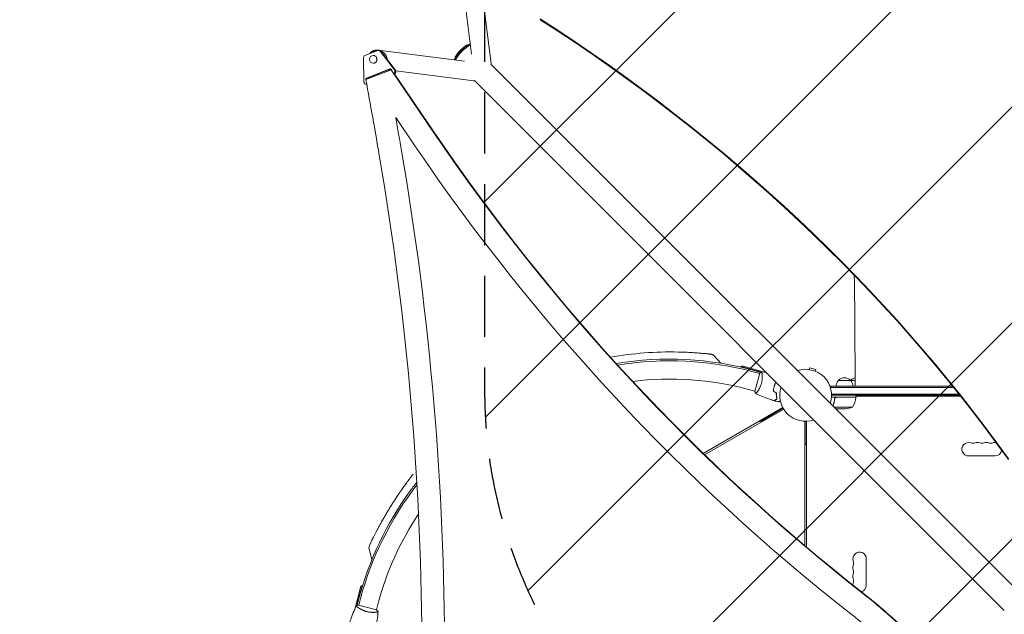
# Model space of a CAD drawing. Units: millimetres. Extents: x -4561 to 5816, y -4087 to 4433.
# Drawn here: x -2715 to -669, y 627 to 1862 of the extents above; entities that cross this region are included whole.
import ezdxf

# ---------------------------------------------------------------- set-up
doc = ezdxf.new("R2010")
doc.units = ezdxf.units.MM
doc.header["$LTSCALE"] = 20
doc.linetypes.add('HIDDEN', pattern=[9.525, 6.35, -3.175])
for name, color, linetype in [('2d', 230, 'Continuous'), ('EN-Free_Space', 10, 'HIDDEN'), ('EN-Free_Space_Hatch', 10, 'HIDDEN'), ('EN-SafetyZone', 93, 'HIDDEN')]:
    doc.layers.add(name, color=color, linetype=linetype)

msp = doc.modelspace()

# ---------------------------------------------------------------- hatches: boundary and pattern name
at = {"layer": 'EN-Free_Space_Hatch'}
h = msp.add_hatch(dxfattribs=at)
h.set_pattern_fill('ANSI31', color=256, scale=100)
h.set_pattern_definition([(225, (-749.05, 2932.73), (224.506, -224.506), [])])
edge = h.paths.add_edge_path()
edge.add_arc((-333, 1091), 1000, 270, 360)
edge.add_line((667, 1091), (667, 2932.7))
edge.add_arc((-333, 2932.7), 1000, 360, 450)
edge.add_line((-333, 3932.7), (-749, 3932.7))
edge.add_arc((-749, 2932.7), 1000, 90, 180)
edge.add_line((-1749, 2932.7), (-1749, 1091))
edge.add_arc((-749, 1091), 1000, 180, 270)
edge.add_line((-749, 91), (-333, 91))

# ---------------------------------------------------------------- linework, layer by layer
at = {"layer": '2d', "lineweight": 0}
for p, q in [((-1776.1, 1790.6), (-1798, 1965.1)), ((-1735.3, 1771.2), (-1755.9, 1934.9)), ((-1780.8, 1811.1), (-1778.7, 1811.2)), ((-2000.7, 1782.9), (-1999.8, 1733)), ((-1971.1, 1798), (-1997.6, 1787.7)), ((-1979.8, 1787.7), (-1980.4, 1787.7)), ((-1970.1, 1798.7), (-1790.6, 1776.1)), ((-1969.5, 1798.3), (-1967.8, 1798.3)), ((-1936.3, 1757.6), (-1965.8, 1796.4)), ((-1964.1, 1796.4), (-1960.9, 1792.2)), ((-1955, 1784.5), (-1934.6, 1757.6)), ((-1811.1, 1780.8), (-1811.2, 1778.7)), ((-1994.1, 1740.9), (-1945.5, 1759.7)), ((-1992.4, 1740.9), (-1943.8, 1759.7)), ((-1979.8, 1771.7), (-1980.4, 1771.7)), ((-635.2, 669.4), (-1735.7, 1769.9)), ((-1995.8, 1737.8), (-1943.1, 1758.2)), ((-1949, 1757.7), (-1945.5, 1757.3)), ((-1942.5, 1758.2), (-1943.1, 1758.2)), ((-1943.1, 1758.2), (-1855.6, 1629.3)), ((-1942.6, 1758.2), (-1942.4, 1757.9)), ((-1942.6, 1758.2), (-1942.4, 1757.8)), ((-1937.3, 1750.3), (-1855.1, 1629.3)), ((-1937.2, 1750.3), (-1855.1, 1629.3)), ((-1936.7, 1750.3), (-1854.6, 1629.3)), ((-1933.7, 1755.8), (-1771.2, 1735.3)), ((-1995.1, 1728.1), (-1994, 1728.1)), ((-669.4, 635.2), (-1769.9, 1735.7)), ((-1933.6, 1658.8), (-1893.7, 1600)), ((-1272, 1164.1), (-1258.4, 1148.5)), ((-1216.5, 1141.6), (-1216.9, 1140.4)), ((-1214.1, 1143), (-1216.5, 1141.6)), ((-1174.6, 1130), (-1216.5, 1141.6)), ((-1214.1, 1143), (-1168.5, 1130.4)), ((-1177.5, 1127.3), (-1191.1, 1130.9)), ((-1177.4, 1127.8), (-1187.5, 1090.1)), ((-1186.7, 1132.8), (-1175.2, 1129.6)), ((-1173, 1129.5), (-1173, 1129.5)), ((-1172.5, 1125.9), (-1172.5, 1125.9)), ((-1074.4, 1135.5), (-1073.4, 1139.1)), ((-1060.9, 1135.8), (-1073.4, 1139.1)), ((-1061.8, 1132.1), (-1060.9, 1135.8)), ((-979.5, 1126), (-979.5, 1101)), ((-1013.7, 1113), (-988.7, 1113)), ((-988.5, 1113), (-979.5, 1113)), ((-1187.4, 1090.6), (-1201, 1094.2)), ((-1182.4, 1089.2), (-1182.4, 1089.2)), ((-1148, 1097.6), (-1148.2, 1097.7)), ((-1031.2, 1101), (-1031.2, 1100.3)), ((-1031.2, 1101), (-776.7, 1101)), ((-1030.6, 1098.5), (-774.7, 1098.5)), ((-763.5, 1084.5), (-1028.1, 1084.5)), ((-977.7, 1078), (-1028.1, 1078)), ((-761.5, 1082), (-1028, 1082)), ((-1021.7, 1074.2), (-1021.7, 1075.7)), ((-1018.6, 1077.8), (-977.8, 1077.8)), ((-977.7, 1078), (-977.7, 1082)), ((-759.9, 1080), (-977.7, 1080)), ((-1294.9, 961.4), (-1129.7, 1056.8)), ((-1127.7, 1053.3), (-1291.9, 958.5)), ((-1128.8, 1055), (-1173.4, 1029.2)), ((-984.7, 1057.3), (-1023.1, 1057.3)), ((-999.6, 1054), (-1019.8, 1054)), ((-1171.3, 1028.1), (-1172.3, 1029.9)), ((-1084, 1028), (-1084, 769.9)), ((-1081, 979.5), (-1081, 1028)), ((-1080, 766.6), (-1080, 1028)), ((-1083.5, 979.5), (-1083.5, 769.5)), ((-1083.5, 979.5), (-1080, 979.5)), ((-743.5, 956), (-688.5, 956)), ((-1891.1, 922.1), (-1891.8, 921.9)), ((-1983.3, 740.1), (-1988.9, 763.4)), ((-956, 687.5), (-956, 742.5)), ((-2005.8, 685.9), (-2017.7, 640.1)), ((-2014.3, 645.2), (-2003.4, 687.3)), ((-2005.8, 685.9), (-2003.4, 687.3)), ((-2003.4, 687.3), (-2002.2, 687)), ((-2013.7, 645.5), (-2010.7, 657.1)), ((-2006.8, 660), (-2010.5, 646.4)), ((-2011.8, 641.4), (-2011.8, 641.4)), ((-1973.3, 636.4), (-2011, 646.5)), ((-1970.1, 650.1), (-1973.8, 636.5)), ((-1975.1, 631.5), (-1975.1, 631.5))]:
    msp.add_line(p, q, dxfattribs=at)
for centre, radius, start, end in [((-1363.5, 475.1), 697, 88.6114, 100.2366), ((-1364.9, 490.1), 667, 74.5, 99.5337), ((-1363.5, 487.6), 666, 75, 99.4163), ((-1082, 1082), 54, 341.5656, 108.4344), ((-1363.5, 487.6), 628, 75, 97.1109), ((-1001.7, 1100.8), 17, 134.1865, 179.3587), ((-1001.2, 1101.5), 17, 42.6679, 137.3321), ((-1000.7, 1100.8), 17, 0.6413, 45.8135), ((-976.5, 1100.8), 17, 134.1865, 135.3736), ((-976, 1101.5), 17, 101.9553, 137.3321), ((-1082, 1082), 54, 161.5656, 288.4344), ((-1027.5, 1083.3), 50, 328.6503, 353.5272), ((-980.8, 1078), 3, 353.5272, 356.8088), ((-1133.2, 1058.2), 5, 300, 327.1439), ((-1002.8, 1103.9), 50, 273.6243, 291.1002), ((-1180.9, 1042.2), 15, 270.0736, 300), ((-743.5, 970), 14, 70.8901, 270), ((-734.3, 996.5), 14, 250.8901, 289.1099), ((-725.2, 970), 14, 70.8901, 109.1099), ((-716, 996.5), 14, 250.8901, 289.1099), ((-706.8, 970), 14, 70.8901, 109.1099), ((-697.7, 996.5), 14, 250.8901, 289.1099), ((-688.5, 970), 14, 80.6994, 109.1099), ((-688.5, 970), 14, 270, 351.7012), ((-1364.9, 490.1), 667, 143.7434, 165.5), ((-1363.5, 487.6), 666, 142.1631, 165), ((-1363.5, 487.6), 628, 146.3532, 165), ((-970, 742.5), 14, 0, 199.1099), ((-996.5, 733.3), 14, 340.8901, 19.1099), ((-970, 724.2), 14, 160.8901, 199.1099), ((-996.5, 715), 14, 340.8901, 19.1099), ((-970, 705.8), 14, 160.8901, 199.1099), ((-996.5, 696.7), 14, 340.8901, 19.1099), ((-970, 687.5), 14, 160.8901, 178.5206), ((-970, 687.5), 14, 284.822, 0)]:
    msp.add_arc(centre, radius, start, end, dxfattribs=at)
at = {"layer": '2d', "lineweight": 0, "extrusion": (0, 0, -1)}
for centre, major_axis, ratio, start_param, end_param in [((-3962.3, -752.8), (3863.5, 0), 0.848771, -0.923819, -0.546071), ((-3962.3, -753.6), (3863.5, 0), 0.848771, -0.923819, -0.546071), ((-3962.3, -754.5), (3863.5, 0), 0.848771, -0.923819, -0.546071), ((-1793.5, 1793.5), (-17.1, -17.1), 0.258872, 0.324032, 2.818487), ((-1794.9, 1794.9), (-15.7, -15.7), 0.258872, 0.271325, 2.870267), ((-1791.8, 1791.8), (17.1, 17.1), 0.258872, -2.681311, -0.459561), ((-1979.8, 1779.7), (0, 8), 0.93983, 0, 3.141593), ((-1967.8, 1793.3), (0, 5), 0.93983, 0, 0.89011), ((-1754.2, 1768.8), (18.9, 2.4), 0.543029, 0, 0.15812), ((-1993.3, 1738.6), (0, 2.5), 0.93983, -1.855172, -0.349073), ((-1938.2, 1754.5), (0, -5), 0.93983, -2.251482, -0.393257), ((-1682.1, -365.9), (0, -1288.2), 0.93983, -2.506404, -2.382898), ((-1681.5, -365.9), (0, -1288.2), 0.93983, -2.506404, -2.391093), ((-1681.6, -365.9), (0, -1288.2), 0.93983, -2.506404, -2.391075), ((-1681, -365.9), (0, -1288.2), 0.93983, -2.506404, -2.391346), ((-1682.1, -365.9), (0, -1238.2), 0.93983, -2.506404, -2.40012)]:
    msp.add_ellipse(centre, major_axis=major_axis, ratio=ratio, start_param=start_param, end_param=end_param, dxfattribs=at)
at = {"layer": '2d', "lineweight": 0}
for centre, major_axis, ratio, start_param, end_param in [((-3962.3, -753.7), (-3863.5, 0), 0.848771, -2.595522, -2.217773), ((-1996, 1783), (0, 5), 0.93983, 0.349073, 1.588257), ((-1980.4, 1779.7), (0, 8), 0.93983, 0.000008, 6.283193), ((-1969.5, 1793.3), (0, 5), 0.93983, -0.89011, 0.349073), ((-1944.7, 1757.4), (0, 2.5), 0.93983, -1.454802, 0.349073), ((-1991.6, 1738.6), (0, 2.5), 0.93983, 0.349073, 1.601186), ((-1939.9, 1754.5), (0, 5), 0.93983, -2.557665, -0.89011), ((-1995.1, 1733.1), (0, -5), 0.93983, -1.553335, 0.239106), ((-13336.4, -632.1), (0.2, 12297.2), 0.93983, -1.389877, -1.376856), ((-1768.8, 1754.2), (-2.4, -18.9), 0.543164, 0, 0.158476), ((-13336.4, -632.1), (0.2, 12347.2), 0.93983, -1.389877, -1.384166), ((1471.3, 4186), (-0.1, -4366.7), 0.93983, -0.945277, -0.635189), ((1471.8, 4186), (-0.1, -4366.7), 0.93983, -0.945277, -0.635189), ((1471.8, 4186), (-0.1, -4366.7), 0.93983, -0.945277, -0.635189), ((1472.4, 4186), (-0.1, -4366.7), 0.93983, -0.945277, -0.635189), ((1471.3, 4186), (-0.1, -4416.7), 0.93983, -0.945277, -0.635189), ((-7296.1, 543.5), (0.1, 5763.6), 0.93983, -1.752724, -1.389877), ((-7296.1, 543.5), (0.1, 5813.6), 0.93983, -1.752724, -1.389877)]:
    msp.add_ellipse(centre, major_axis=major_axis, ratio=ratio, start_param=start_param, end_param=end_param, dxfattribs=at)
for points, weights in [([(-1988, 1791.4), (-1987.1, 1792.6), (-1986.1, 1793.6), (-1985.1, 1794.5)], [0.817950558864, 0.87179488083, 0.932478027875, 1]), ([(-1974.1, 1796.8), (-1978.9, 1796.8), (-1983.1, 1795), (-1986.1, 1792.1)], [0.507124961481, 0.523837266949, 0.569949852836, 0.645462719143]), ([(-1985.1, 1794.5), (-1980.9, 1798), (-1974.9, 1799.9), (-1968, 1798.3)], [1, 0.777823736518, 0.629690911119, 0.555601523801]), ([(-1965.1, 1797.4), (-1957.3, 1794.4), (-1952.3, 1787.8), (-1951.6, 1780)], [0.531974512624, 0.481436584743, 0.490807673722, 0.560087779559]), ([(-1956.1, 1785), (-1957.1, 1787.6), (-1958.8, 1790), (-1961.1, 1792)], [0.6552375767, 0.602623625387, 0.563383825802, 0.537518177943])]:
    msp.add_rational_spline(points, weights, degree=3, dxfattribs=at)
for points, knots in [([(-979.5, 1126), (-979.5, 1129.3), (-979.5, 1132.7), (-979.5, 1142.1), (-979.5, 1148.3), (-979.5, 1160.5), (-979.5, 1166.6), (-979.6, 1178.8), (-979.6, 1184.8), (-979.6, 1196.9), (-979.6, 1203), (-979.7, 1215), (-979.7, 1221), (-979.8, 1232.8), (-979.9, 1238.8), (-980, 1250.5), (-980, 1256.3), (-980.1, 1267.9), (-980.2, 1273.6), (-980.3, 1285), (-980.4, 1290.7), (-980.5, 1301.8), (-980.6, 1307.4), (-980.8, 1318.3), (-980.9, 1323.7), (-981, 1329.8), (-981, 1330.5), (-981, 1331.3)], [0.000001, 0.000001, 0.000001, 0.000001, 10.0007, 10.0007, 28.390644, 28.390644, 46.773931, 46.773931, 65.155316, 65.155316, 83.53554, 83.53554, 101.916858, 101.916858, 120.299237, 120.299237, 138.682384, 138.682384, 157.065486, 157.065486, 175.447564, 175.447564, 193.827633, 193.827633, 212.204926, 212.204926, 214.761199, 214.761199, 214.761199, 214.761199]), ([(-1346.6, 1171.9), (-1344.1, 1171.9), (-1341.6, 1171.8), (-1336.6, 1171.6), (-1334.1, 1171.5), (-1329.2, 1171.3), (-1326.8, 1171.2), (-1322, 1171), (-1319.7, 1170.8), (-1315.1, 1170.6), (-1312.9, 1170.4), (-1308.6, 1170.1), (-1306.5, 1170), (-1302.5, 1169.7), (-1300.6, 1169.5), (-1297, 1169.2), (-1295.3, 1169.1), (-1292.1, 1168.8), (-1290.7, 1168.7), (-1287.9, 1168.4), (-1286.7, 1168.3), (-1284.5, 1168.1), (-1283.5, 1168), (-1281.8, 1167.8), (-1281, 1167.7), (-1279.8, 1167.6), (-1279.4, 1167.5), (-1278.7, 1167.5), (-1278.6, 1167.4), (-1278.5, 1167.4), (-1278.5, 1167.4), (-1278.5, 1167.4), (-1278.5, 1167.4), (-1278.5, 1167.4)], [0, 0, 0, 0, 7.513744, 7.513744, 15.063121, 15.063121, 22.620268, 22.620268, 30.167374, 30.167374, 37.715454, 37.715454, 45.221931, 45.221931, 52.705218, 52.705218, 60.164797, 60.164797, 67.564491, 67.564491, 74.916528, 74.916528, 82.227634, 82.227634, 89.488269, 89.488269, 96.715496, 96.715496, 103.920528, 103.920528, 104.664686, 104.664686, 105.1939, 105.1939, 105.1939, 105.1939]), ([(-1346.6, 1171.9), (-1344.1, 1171.9), (-1341.6, 1171.8), (-1336.7, 1171.6), (-1334.2, 1171.5), (-1329.2, 1171.3), (-1326.8, 1171.2), (-1322, 1171), (-1319.7, 1170.8), (-1315.1, 1170.6), (-1312.9, 1170.4), (-1308.6, 1170.1), (-1306.5, 1170), (-1302.6, 1169.7), (-1300.7, 1169.5), (-1297.1, 1169.2), (-1295.4, 1169.1), (-1292.2, 1168.8), (-1290.7, 1168.7), (-1288, 1168.4), (-1286.7, 1168.3), (-1284.5, 1168.1), (-1283.5, 1168), (-1281.8, 1167.8), (-1281, 1167.7), (-1279.9, 1167.6), (-1279.4, 1167.5), (-1278.8, 1167.5), (-1278.6, 1167.4), (-1278.5, 1167.4), (-1278.5, 1167.4), (-1278.5, 1167.4), (-1278.5, 1167.4), (-1278.5, 1167.4), (-1278.5, 1167.4), (-1278.5, 1167.4), (-1278.5, 1167.4), (-1278.5, 1167.4), (-1278.5, 1167.4), (-1278.5, 1167.4), (-1278.5, 1167.4), (-1278.4, 1167.4), (-1278.2, 1167.4), (-1277.9, 1167.4), (-1277.7, 1167.3), (-1277, 1167.2), (-1276.4, 1167), (-1275, 1166.4), (-1274.1, 1165.9), (-1272.9, 1165), (-1272.4, 1164.5), (-1272, 1164.1)], [0.027444, 0.027444, 0.027444, 0.027444, 7.460269, 7.460269, 15.014927, 15.014927, 22.571374, 22.571374, 30.11267, 30.11267, 37.655869, 37.655869, 45.172127, 45.172127, 52.6599, 52.6599, 60.107098, 60.107098, 67.510978, 67.510978, 74.866399, 74.866399, 82.169434, 82.169434, 89.438238, 89.438238, 96.659027, 96.659027, 103.849661, 103.849661, 104.632901, 104.632901, 105.220323, 105.220323, 105.247896, 105.247896, 105.250814, 105.250814, 105.253753, 105.253753, 105.259683, 105.259683, 105.633283, 105.633283, 106.21904, 106.21904, 107.982181, 107.982181, 110.85365, 110.85365, 112.67075, 112.67075, 112.67075, 112.67075]), ([(-1173.5, 1130.8), (-1173.5, 1130.8), (-1173.5, 1130.8), (-1173.5, 1130.8), (-1173.5, 1130.8), (-1173.4, 1130.8), (-1173.4, 1130.8), (-1173.3, 1130.8), (-1173.3, 1130.7), (-1173.2, 1130.5), (-1173.1, 1130.1), (-1173, 1129.3), (-1172.9, 1129), (-1172.8, 1128.3), (-1172.7, 1127.9), (-1172.6, 1126.6), (-1172.5, 1125.6), (-1172.4, 1124.2), (-1172.4, 1123.9), (-1172.3, 1123.3), (-1172.3, 1123), (-1172.3, 1122.1), (-1172.3, 1121.4), (-1172.3, 1120.1), (-1172.3, 1119.4), (-1172.3, 1118.3), (-1172.3, 1117.9), (-1172.4, 1117.2), (-1172.4, 1116.8), (-1172.5, 1114.9), (-1172.7, 1113.3), (-1173.1, 1110.8), (-1173.2, 1110), (-1173.6, 1108.3), (-1173.8, 1107.5), (-1174, 1106.7)], [0.12220864, 0.12220864, 0.12220864, 0.12220864, 0.12268837, 0.12268837, 0.12524335, 0.12524335, 0.12652085, 0.12652085, 0.12779834, 0.12779834, 0.13290832, 0.13290832, 0.13546331, 0.13546331, 0.1380183, 0.1380183, 0.14312827, 0.14312827, 0.14440577, 0.14440577, 0.14568326, 0.14568326, 0.14823825, 0.14823825, 0.15079324, 0.15079324, 0.15207073, 0.15207073, 0.15334823, 0.15334823, 0.15845821, 0.15845821, 0.16101319, 0.16101319, 0.16356818, 0.16356818, 0.16356818, 0.16356818]), ([(-1174, 1106.7), (-1174.2, 1105.8), (-1174.5, 1105), (-1175, 1103.4), (-1175.3, 1102.6), (-1175.7, 1101.4), (-1175.9, 1101.1), (-1176.2, 1100.3), (-1176.4, 1099.9), (-1176.9, 1098.8), (-1177.2, 1098.1), (-1177.9, 1096.7), (-1178.2, 1096), (-1178.9, 1094.8), (-1179.2, 1094.1), (-1180.3, 1092.4), (-1180.9, 1091.3), (-1181.9, 1089.9), (-1182.2, 1089.5), (-1182.8, 1088.7), (-1183, 1088.3), (-1183.8, 1087.2), (-1184.3, 1086.7), (-1184.8, 1086.1), (-1185, 1085.9), (-1185.2, 1085.6), (-1185.3, 1085.5), (-1185.5, 1085.5), (-1185.5, 1085.4), (-1185.6, 1085.4), (-1185.6, 1085.4), (-1185.6, 1085.4), (-1185.6, 1085.4), (-1185.6, 1085.4), (-1185.6, 1085.4), (-1185.6, 1085.4)], [0.16356818, 0.16356818, 0.16356818, 0.16356818, 0.1661247, 0.1661247, 0.16868122, 0.16868122, 0.16995948, 0.16995948, 0.17123774, 0.17123774, 0.17379425, 0.17379425, 0.17635077, 0.17635077, 0.17890729, 0.17890729, 0.18402032, 0.18402032, 0.18657684, 0.18657684, 0.18913336, 0.18913336, 0.19424639, 0.19424639, 0.19680291, 0.19680291, 0.19935943, 0.19935943, 0.20063769, 0.20063769, 0.20191595, 0.20191595, 0.20447247, 0.20447247, 0.20490292, 0.20490292, 0.20490292, 0.20490292]), ([(-1144.5, 1108.3), (-1145.2, 1106.9), (-1145.7, 1105.5), (-1146.6, 1103.4), (-1146.8, 1102.6), (-1147.3, 1101.1), (-1147.5, 1100.4), (-1147.7, 1099.6)], [0, 0, 0, 0, 0.004702909, 0.004702909, 0.007054363, 0.007054363, 0.009405818, 0.009405818, 0.009405818, 0.009405818]), ([(-1144.4, 1108.1), (-1145, 1106.8), (-1145.6, 1105.4), (-1146.4, 1103.3), (-1146.6, 1102.5), (-1147.1, 1101.1), (-1147.3, 1100.3), (-1147.5, 1099.6)], [0, 0, 0, 0, 0.004616902, 0.004616902, 0.006925353, 0.006925353, 0.009233803, 0.009233803, 0.009233803, 0.009233803]), ([(-1185.6, 1085.4), (-1186.2, 1086.7), (-1186.8, 1088), (-1187.4, 1089.6), (-1187.4, 1089.9), (-1187.5, 1090.1)], [0, 0, 0, 0, 4.405135, 4.405135, 5.108724, 5.108724, 5.108724, 5.108724]), ([(-1147.7, 1070.8), (-1150.9, 1071.8), (-1154, 1072.8), (-1162, 1075.6), (-1166.9, 1077.4), (-1176.4, 1081.3), (-1181, 1083.3), (-1185.6, 1085.4)], [0, 0, 0, 0, 10.001335, 10.001335, 25.652861, 25.652861, 40.963078, 40.963078, 40.963078, 40.963078]), ([(-1147.7, 1099.6), (-1148.1, 1098.1), (-1148.5, 1096.6), (-1148.8, 1094.3), (-1149, 1093.5), (-1149.1, 1092), (-1149.2, 1091.2), (-1149.3, 1090.5)], [0.009405818, 0.009405818, 0.009405818, 0.009405818, 0.01410835, 0.01410835, 0.016459616, 0.016459616, 0.018810883, 0.018810883, 0.018810883, 0.018810883]), ([(-1147.5, 1099.6), (-1147.9, 1098.1), (-1148.3, 1096.6), (-1148.6, 1094.3), (-1148.7, 1093.6), (-1148.9, 1092.1), (-1149, 1091.3), (-1149.1, 1090.6)], [0.009233803, 0.009233803, 0.009233803, 0.009233803, 0.013850802, 0.013850802, 0.016159301, 0.016159301, 0.0184678, 0.0184678, 0.0184678, 0.0184678]), ([(-1143, 1086.9), (-1143, 1085.6), (-1143, 1084.4), (-1142.9, 1082.1), (-1142.9, 1081), (-1142.6, 1078.9), (-1142.5, 1077.9), (-1142.2, 1075.9), (-1142, 1075), (-1141.8, 1074.2)], [0, 0, 0, 0, 0.00398181, 0.00398181, 0.00796362, 0.00796362, 0.01194542, 0.01194542, 0.01592723, 0.01592723, 0.01592723, 0.01592723]), ([(-1142.8, 1087), (-1142.8, 1085.7), (-1142.8, 1084.5), (-1142.7, 1082.1), (-1142.7, 1081), (-1142.5, 1079.4), (-1142.4, 1078.9), (-1142.3, 1077.8), (-1142.2, 1077.3), (-1142, 1075.9), (-1141.8, 1075), (-1141.6, 1074.1)], [0, 0, 0, 0, 0.00404294, 0.00404294, 0.00808588, 0.00808588, 0.01010735, 0.01010735, 0.01212882, 0.01212882, 0.01617176, 0.01617176, 0.01617176, 0.01617176]), ([(-1141.8, 1074.2), (-1142.5, 1073.8), (-1143.1, 1073.5), (-1144.3, 1072.8), (-1144.8, 1072.5), (-1145.5, 1072.1), (-1145.7, 1071.9), (-1146.1, 1071.7), (-1146.3, 1071.6), (-1146.9, 1071.3), (-1147.1, 1071.1), (-1147.4, 1071), (-1147.5, 1070.9), (-1147.6, 1070.9), (-1147.6, 1070.8), (-1147.7, 1070.8), (-1147.7, 1070.8), (-1147.7, 1070.8), (-1147.7, 1070.8), (-1147.7, 1070.8), (-1147.7, 1070.8), (-1147.7, 1070.8)], [0, 0, 0, 0, 0.00350666, 0.00350666, 0.00701332, 0.00701332, 0.00876665, 0.00876665, 0.01051997, 0.01051997, 0.01402663, 0.01402663, 0.01577996, 0.01577996, 0.01753329, 0.01753329, 0.02103995, 0.02103995, 0.02454661, 0.02454661, 0.02744921, 0.02744921, 0.02744921, 0.02744921]), ([(-1141.6, 1074.1), (-1142.3, 1073.7), (-1142.9, 1073.4), (-1144, 1072.7), (-1144.6, 1072.4), (-1145.3, 1072), (-1145.5, 1071.8), (-1145.9, 1071.6), (-1146.1, 1071.5), (-1146.6, 1071.2), (-1146.9, 1071), (-1147.2, 1070.9), (-1147.2, 1070.8), (-1147.3, 1070.8), (-1147.3, 1070.8), (-1147.4, 1070.8), (-1147.4, 1070.8), (-1147.4, 1070.7), (-1147.4, 1070.7), (-1147.4, 1070.7), (-1147.4, 1070.7), (-1147.4, 1070.7), (-1147.4, 1070.7), (-1147.4, 1070.7)], [0, 0, 0, 0, 0.0035063, 0.0035063, 0.0070126, 0.0070126, 0.00876575, 0.00876575, 0.0105189, 0.0105189, 0.0140252, 0.0140252, 0.01577835, 0.01577835, 0.01665493, 0.01665493, 0.0175315, 0.0175315, 0.02103781, 0.02103781, 0.02454411, 0.02454411, 0.0274484, 0.0274484, 0.0274484, 0.0274484]), ([(-1134.6, 1069.9), (-1135.3, 1069.7), (-1135.9, 1069.5), (-1136.9, 1069.3), (-1137.2, 1069.2), (-1137.8, 1069), (-1138.1, 1069), (-1138.6, 1068.8), (-1138.8, 1068.8), (-1139.2, 1068.7), (-1139.4, 1068.6), (-1139.6, 1068.6), (-1139.7, 1068.5), (-1139.8, 1068.5), (-1139.8, 1068.5), (-1139.8, 1068.5), (-1139.8, 1068.5), (-1139.8, 1068.5), (-1139.8, 1068.5), (-1139.8, 1068.5), (-1139.9, 1068.5), (-1139.9, 1068.5)], [0.00440846, 0.00440846, 0.00440846, 0.00440846, 0.00758008, 0.00758008, 0.0094751, 0.0094751, 0.01137012, 0.01137012, 0.01326514, 0.01326514, 0.01516016, 0.01516016, 0.01705518, 0.01705518, 0.01800269, 0.01800269, 0.0189502, 0.0189502, 0.02274024, 0.02274024, 0.02935902, 0.02935902, 0.02935902, 0.02935902]), ([(-1021.8, 1075.3), (-1022.1, 1072.5), (-1022.6, 1069.7), (-1023.4, 1066.4), (-1023.6, 1065.7), (-1024, 1064.4), (-1024.2, 1063.7), (-1024.8, 1062), (-1025.2, 1060.9), (-1025.6, 1059.8)], [0.00267622, 0.00267622, 0.00267622, 0.00267622, 0.01136401, 0.01136401, 0.01353595, 0.01353595, 0.0157079, 0.0157079, 0.01953697, 0.01953697, 0.01953697, 0.01953697]), ([(-1025.5, 1059.6), (-1024.5, 1061.9), (-1023.8, 1064.4), (-1022.4, 1069.5), (-1021.9, 1072.3), (-1021.6, 1075.1)], [0.00034294, 0.00034294, 0.00034294, 0.00034294, 0.00859307, 0.00859307, 0.01718614, 0.01718614, 0.01718614, 0.01718614]), ([(-1021.8, 1075.3), (-1021.7, 1075.5), (-1021.7, 1075.7), (-1021.6, 1076), (-1021.5, 1076.2), (-1021.4, 1076.5), (-1021.3, 1076.7), (-1021.1, 1077), (-1020.9, 1077.1), (-1020.7, 1077.4), (-1020.5, 1077.5), (-1020.2, 1077.7), (-1020, 1077.7), (-1019.7, 1077.9), (-1019.5, 1077.9), (-1019.2, 1078), (-1019, 1078), (-1018.8, 1078)], [0, 0, 0, 0, 0.000547232, 0.000547232, 0.001094464, 0.001094464, 0.001641696, 0.001641696, 0.002188928, 0.002188928, 0.002736159, 0.002736159, 0.003283391, 0.003283391, 0.003830623, 0.003830623, 0.004377855, 0.004377855, 0.004377855, 0.004377855]), ([(-1021.6, 1075.1), (-1021.6, 1075.4), (-1021.5, 1075.7), (-1021.3, 1076.1), (-1021.3, 1076.2), (-1021.1, 1076.4), (-1021, 1076.6), (-1020.8, 1076.9), (-1020.6, 1077.1), (-1020.2, 1077.3), (-1020.1, 1077.4), (-1019.9, 1077.5), (-1019.7, 1077.6), (-1019.6, 1077.6)], [0, 0, 0, 0, 0.000839577, 0.000839577, 0.001259366, 0.001259366, 0.001679155, 0.001679155, 0.002518732, 0.002518732, 0.002938521, 0.002938521, 0.00335831, 0.00335831, 0.00335831, 0.00335831]), ([(-1988.2, 770), (-1988.2, 770), (-1988.2, 770), (-1988.1, 770.2), (-1988, 770.5), (-1987.6, 771.2), (-1987.4, 771.7), (-1986.8, 773), (-1986.5, 773.7), (-1985.6, 775.5), (-1985.2, 776.4), (-1984.1, 778.6), (-1983.6, 779.8), (-1982.3, 782.4), (-1981.6, 783.8), (-1980.1, 786.9), (-1979.3, 788.5), (-1977.6, 791.9), (-1976.7, 793.7), (-1974.7, 797.4), (-1973.7, 799.4), (-1971.6, 803.4), (-1970.5, 805.5), (-1968.2, 809.8), (-1967, 812), (-1964.5, 816.5), (-1963.3, 818.8), (-1960.6, 823.5), (-1959.3, 825.8), (-1956.5, 830.6), (-1955.1, 833), (-1952.3, 837.8), (-1950.8, 840.3), (-1947.9, 845.1), (-1946.4, 847.5), (-1943.4, 852.4), (-1941.9, 854.8), (-1938.9, 859.5), (-1937.4, 861.8), (-1934.4, 866.5), (-1932.9, 868.7), (-1930, 873.2), (-1928.5, 875.4), (-1925.6, 879.6), (-1924.2, 881.7), (-1921.4, 885.7), (-1920, 887.6), (-1917.4, 891.4), (-1916.1, 893.2), (-1913.7, 896.6), (-1912.5, 898.2), (-1910.2, 901.3), (-1909.1, 902.8), (-1907.1, 905.5), (-1906.1, 906.8), (-1904.4, 909.2), (-1903.5, 910.3), (-1902, 912.2), (-1901.3, 913.1), (-1900.1, 914.7), (-1899.6, 915.4), (-1898.7, 916.5), (-1898.3, 917), (-1897.8, 917.7), (-1897.6, 918), (-1897.4, 918.2), (-1897.4, 918.3), (-1897.3, 918.3), (-1897.3, 918.3), (-1897.3, 918.3), (-1897.3, 918.3), (-1897.3, 918.3), (-1897.3, 918.3), (-1897.3, 918.3)], [0, 0, 0, 0, 4.363214, 4.363214, 12.563052, 12.563052, 20.783184, 20.783184, 29.040854, 29.040854, 37.311674, 37.311674, 45.641978, 45.641978, 53.984246, 53.984246, 62.363176, 62.363176, 70.809424, 70.809424, 79.245486, 79.245486, 87.696443, 87.696443, 96.187496, 96.187496, 104.681072, 104.681072, 113.192751, 113.192751, 121.687054, 121.687054, 130.21304, 130.21304, 138.707141, 138.707141, 147.226527, 147.226527, 155.706426, 155.706426, 164.206599, 164.206599, 172.662121, 172.662121, 181.100993, 181.100993, 189.547619, 189.547619, 197.929103, 197.929103, 206.280038, 206.280038, 214.60345, 214.60345, 222.897096, 222.897096, 231.158201, 231.158201, 239.369347, 239.369347, 247.576483, 247.576483, 255.802772, 255.802772, 264.037784, 264.037784, 267.866427, 267.866427, 269.142354, 269.142354, 269.567656, 269.567656, 269.568747, 269.568747, 269.568747, 269.568747]), ([(-1902.8, 884.5), (-1902.4, 885), (-1901.9, 885.7), (-1901.1, 886.8), (-1901, 887), (-1900.6, 887.5), (-1900.4, 887.7), (-1899.9, 888.5), (-1899.5, 889), (-1898.2, 890.7), (-1897.3, 891.9), (-1895.8, 893.9), (-1895.3, 894.6), (-1894.2, 896), (-1893.6, 896.8), (-1892, 898.9), (-1890.9, 900.2), (-1889.8, 901.6)], [0, 0, 0, 0, 0.00698765, 0.00698765, 0.00873456, 0.00873456, 0.01048147, 0.01048147, 0.01397529, 0.01397529, 0.02096294, 0.02096294, 0.02445676, 0.02445676, 0.02795058, 0.02795058, 0.03400379, 0.03400379, 0.03400379, 0.03400379]), ([(-1920.1, 887.6), (-1919.8, 888), (-1919.5, 888.5), (-1917.8, 890.8), (-1916.5, 892.6), (-1914.5, 895.5), (-1913.6, 896.6), (-1912.8, 897.7)], [186.673109, 186.673109, 186.673109, 186.673109, 188.625074, 188.625074, 197.012907, 197.012907, 202.661696, 202.661696, 202.661696, 202.661696]), ([(-1933.2, 868.3), (-1932.8, 868.9), (-1932.4, 869.6), (-1931.1, 871.6), (-1930.2, 872.9), (-1929.3, 874.1)], [160.848758, 160.848758, 160.848758, 160.848758, 163.292119, 163.292119, 168.26011, 168.26011, 168.26011, 168.26011]), ([(-1963.4, 818.6), (-1963, 819.2), (-1962.7, 819.8), (-1961.8, 821.5), (-1961.1, 822.6), (-1960.5, 823.7)], [101.605485, 101.605485, 101.605485, 101.605485, 103.759129, 103.759129, 107.806753, 107.806753, 107.806753, 107.806753]), ([(-1988.2, 770), (-1988.6, 769.1), (-1988.9, 768.2), (-1989.2, 766), (-1989.2, 764.7), (-1988.9, 763.4)], [0.1449174, 0.1449174, 0.1449174, 0.1449174, 0.5, 0.5, 1, 1, 1, 1]), ([(-2030.2, 606.7), (-2029.3, 609.9), (-2028.2, 613), (-2025.5, 621), (-2023.6, 625.9), (-2019.8, 635.4), (-2017.7, 640), (-2015.6, 644.6)], [0, 0, 0, 0, 10.001335, 10.001335, 25.652861, 25.652861, 40.963078, 40.963078, 40.963078, 40.963078]), ([(-2015.6, 644.6), (-2014.4, 645.2), (-2013, 645.8), (-2011.4, 646.4), (-2011.2, 646.4), (-2011, 646.5)], [0, 0, 0, 0, 4.405135, 4.405135, 5.108724, 5.108724, 5.108724, 5.108724]), ([(-1994.4, 633), (-1995.2, 633.2), (-1996, 633.5), (-1997.6, 634), (-1998.4, 634.3), (-1999.6, 634.7), (-2000, 634.9), (-2000.7, 635.2), (-2001.1, 635.4), (-2002.2, 635.9), (-2003, 636.2), (-2004.3, 636.9), (-2005, 637.2), (-2006.3, 637.9), (-2006.9, 638.2), (-2008.7, 639.3), (-2009.7, 639.9), (-2011.1, 640.9), (-2011.6, 641.2), (-2012.4, 641.8), (-2012.8, 642), (-2013.8, 642.8), (-2014.3, 643.3), (-2015, 643.8), (-2015.1, 644), (-2015.4, 644.2), (-2015.5, 644.3), (-2015.6, 644.5), (-2015.6, 644.5), (-2015.6, 644.6), (-2015.6, 644.6), (-2015.6, 644.6), (-2015.6, 644.6), (-2015.6, 644.6), (-2015.6, 644.6), (-2015.6, 644.6)], [0.16356818, 0.16356818, 0.16356818, 0.16356818, 0.1661247, 0.1661247, 0.16868122, 0.16868122, 0.16995948, 0.16995948, 0.17123774, 0.17123774, 0.17379425, 0.17379425, 0.17635077, 0.17635077, 0.17890729, 0.17890729, 0.18402032, 0.18402032, 0.18657684, 0.18657684, 0.18913336, 0.18913336, 0.19424639, 0.19424639, 0.19680291, 0.19680291, 0.19935943, 0.19935943, 0.20063769, 0.20063769, 0.20191595, 0.20191595, 0.20447247, 0.20447247, 0.20490292, 0.20490292, 0.20490292, 0.20490292]), ([(-1970.2, 632.5), (-1970.2, 632.5), (-1970.2, 632.5), (-1970.2, 632.5), (-1970.2, 632.5), (-1970.2, 632.4), (-1970.2, 632.4), (-1970.3, 632.3), (-1970.3, 632.3), (-1970.5, 632.2), (-1970.9, 632.1), (-1971.7, 632), (-1972, 631.9), (-1972.7, 631.8), (-1973.1, 631.7), (-1974.4, 631.6), (-1975.4, 631.5), (-1976.8, 631.4), (-1977.1, 631.4), (-1977.7, 631.3), (-1978, 631.3), (-1979, 631.3), (-1979.6, 631.3), (-1981, 631.3), (-1981.6, 631.3), (-1982.7, 631.3), (-1983.1, 631.3), (-1983.9, 631.4), (-1984.2, 631.4), (-1986.2, 631.5), (-1987.7, 631.7), (-1990.2, 632.1), (-1991, 632.2), (-1992.7, 632.6), (-1993.5, 632.8), (-1994.4, 633)], [0.12220864, 0.12220864, 0.12220864, 0.12220864, 0.12268837, 0.12268837, 0.12524335, 0.12524335, 0.12652085, 0.12652085, 0.12779834, 0.12779834, 0.13290832, 0.13290832, 0.13546331, 0.13546331, 0.1380183, 0.1380183, 0.14312827, 0.14312827, 0.14440577, 0.14440577, 0.14568326, 0.14568326, 0.14823825, 0.14823825, 0.15079324, 0.15079324, 0.15207073, 0.15207073, 0.15334823, 0.15334823, 0.15845821, 0.15845821, 0.16101319, 0.16101319, 0.16356818, 0.16356818, 0.16356818, 0.16356818]), ([(-1970.2, 632.4), (-1970.4, 630.7), (-1970.5, 629), (-1971.2, 622.2), (-1971.9, 617), (-1973.5, 606.8), (-1974.5, 601.7), (-1975.8, 595.2), (-1976.2, 593.7), (-1976.5, 592.3)], [0.059168, 0.059168, 0.059168, 0.059168, 5.215018, 5.215018, 20.864619, 20.864619, 36.514192, 36.514192, 40.963284, 40.963284, 40.963284, 40.963284])]:
    msp.add_open_spline(points, degree=3, knots=knots, dxfattribs=at)
for points in [[(-1177.4, 1127.8), (-1176.1, 1128.9), (-1174.8, 1129.9), (-1173.5, 1130.8)], [(-1173.5, 1130.8), (-1173.5, 1130.8), (-1173.5, 1130.8), (-1173.5, 1130.8)], [(-1173.4, 1130.8), (-1170.3, 1130.6), (-1167.1, 1130.2), (-1164, 1129.9)], [(-1144.5, 1108.3), (-1143.8, 1108.3), (-1143.1, 1108.3), (-1142.4, 1108.3)], [(-1144.4, 1108.1), (-1143.7, 1108.1), (-1143, 1108.1), (-1142.2, 1108.1)], [(-1149.3, 1090.5), (-1147.2, 1089.3), (-1145.1, 1088.1), (-1143, 1086.9)], [(-1149.1, 1090.6), (-1147, 1089.4), (-1144.9, 1088.2), (-1142.8, 1087)], [(-1139.9, 1068.5), (-1142.4, 1069.2), (-1144.9, 1069.9), (-1147.4, 1070.7)], [(-1019.6, 1077.6), (-1019.3, 1077.7), (-1019, 1077.8), (-1018.6, 1077.8)], [(-1973.3, 636.4), (-1972.2, 635.1), (-1971.1, 633.8), (-1970.2, 632.5)], [(-1970.2, 632.5), (-1970.2, 632.5), (-1970.2, 632.5), (-1970.2, 632.5)]]:
    msp.add_open_spline(points, degree=3, dxfattribs=at)
at = {"layer": 'EN-Free_Space', "flags": 128}
msp.add_lwpolyline([(-333, 91, 0.414214), (667, 1091), (667, 2932.7, 0.414214), (-333, 3932.7), (-749, 3932.7, 0.414214), (-1749, 2932.7), (-1749, 1091, 0.414214), (-749, 91)], format="xyb", close=True, dxfattribs=at)
at = {"layer": 'EN-SafetyZone', "flags": 128}
msp.add_lwpolyline([(5816.4, 1315), (5816.4, -234, -0.358227), (4606.8, -1705.6, -0.489116), (2652.9, -3508.1), (2123.1, -3508.1, -0.404874), (195.7, -2176.1, -0.033484), (156, -2379.8, -0.020177), (124.5, -2498.2), (42.2, -2751.7, -0.183368), (-690.5, -3666.2, -0.09786), (-1259.5, -3939.7), (-1590.3, -4028.4, -0.253968), (-3169.4, -3650.8), (-3385.4, -3456.2, -0.315216), (-3778.3, -1763.9, -0.558115), (-3834.4, 938.5, -0.118087), (-3151.8, 1673.8, -0.134254), (-2295.1, 2419.8, -0.084352), (-1981.9, 2812.8), (-1981.9, 3432.7, -0.414214), (-981.9, 4432.7), (-541, 4432.7), (-100.1, 4432.7, -0.359888), (882.1, 3620.6, -0.402447), (3632.4, 3724.4, -0.261991), (4826.9, 2725.4, -0.315786)], format="xyb", close=True, dxfattribs=at)

doc.saveas('drawing.dxf')
